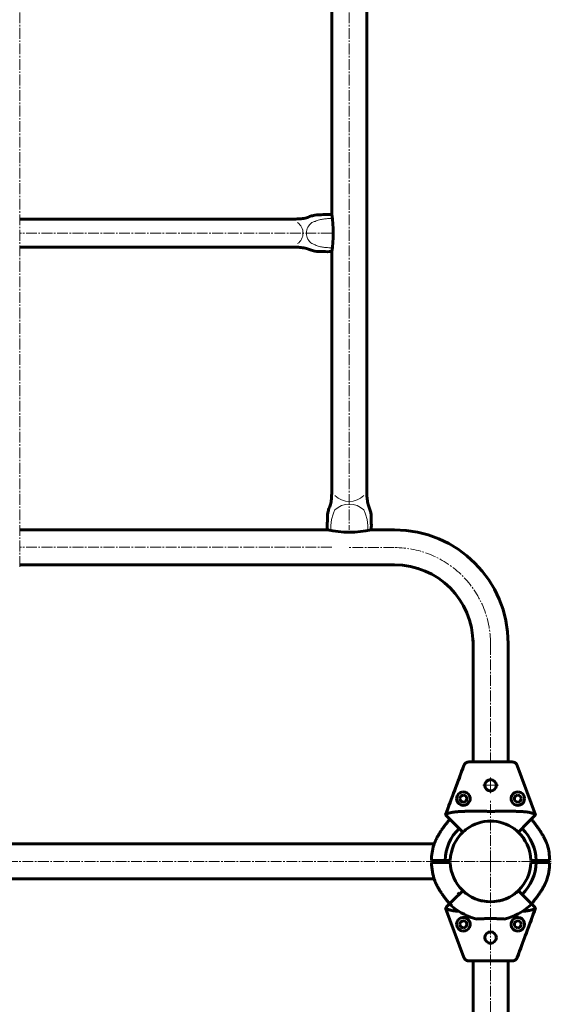
# Model space of a CAD drawing. Units: millimetres. Extents: x -4217 to 4164, y -4085 to 3962.
# Drawn here: x 900 to 1409, y -2386 to -1446 of the extents above; entities that cross this region are included whole.
import ezdxf

# ---------------------------------------------------------------- set-up
doc = ezdxf.new("R2010")
doc.units = ezdxf.units.MM
for name, pattern in [('K5LT32768', [0]), ('K5LT_AXLED', [14.833333, 10.333333, -1.5, 1.5, -1.5]), ('K5LT_BASIC', [0]), ('K5LT_THIN_INCLUDED_TO_HATCHING', [0])]:
    doc.linetypes.add(name, pattern=pattern)

# ---------------------------------------------------------------- blocks, each defined once
blk = doc.blocks.new('U7')
at = {"color": 30, "linetype": 'K5LT_AXLED', "lineweight": 18}
for q in [(1350, -2209.5), (1309.5, -2250), (1350, -2290.5), (1390.5, -2250)]:
    blk.add_line((1350, -2250), q, dxfattribs=at)
blk = doc.blocks.new('U6')
at = {"color": 150, "linetype": 'K5LT_BASIC', "lineweight": 60}
for p, q in [((1306.96, -2205.54), (1324.54, -2158.26)), ((1329.23, -2155), (1370.77, -2155)), ((1370.77, -2155), (1369.14, -2155)), ((1393.04, -2205.54), (1375.46, -2158.26)), ((1307.98, -2206.56), (1306.96, -2205.54)), ((1314.94, -2213.52), (1307.98, -2206.56)), ((1392.02, -2206.57), (1385.06, -2213.52)), ((1393.04, -2205.54), (1392.02, -2206.57)), ((1314.94, -2213.52), (1322.81, -2221.4)), ((1377.19, -2221.4), (1385.06, -2213.52)), ((1296.67, -2231.38), (1296.67, -2231.38)), ((1393.49, -2249), (1388.49, -2249)), ((1388.49, -2251), (1393.49, -2251)), ((1392.71, -2251), (1392.67, -2249)), ((1394.01, -2249), (1393.49, -2249)), ((1393.49, -2251), (1394.01, -2251)), ((1396.48, -2249), (1394.01, -2249)), ((1394.01, -2251), (1396.48, -2251)), ((1398.1, -2249), (1396.48, -2249)), ((1396.48, -2251), (1398.1, -2251)), ((1406.49, -2249), (1398.1, -2249)), ((1398.1, -2251), (1406.49, -2251)), ((1399.29, -2251), (1399.33, -2249)), ((1403.33, -2268.62), (1403.4, -2268.46)), ((1363.09, -2304.96), (1362.81, -2304.94))]:
    blk.add_line(p, q, dxfattribs=at)
for centre, radius, start, end in [((1324, -2190), 6.5, 180, 93.53092), ((1324, -2190), 6.5, 93.53092, 180), ((1324, -2190), 3.25, 180, 90), ((1324, -2190), 3.25, 90, 180), ((1376, -2190), 6.5, 86.46908, 0), ((1376, -2190), 3.25, 90, 0), ((1376, -2190), 3.25, 0, 90), ((1376, -2190), 6.5, 0, 86.46908), ((1350, -2250), 43.5, 133.68274, 136.31726), ((1350, -2250), 38.5, 126.26302, 132.09771), ((1350, -2250), 38.5, 53.73698, 126.26302), ((1350, -2250), 38.5, 47.90229, 53.73698), ((1350, -2250), 43.5, 1.31726, 46.31726), ((1350, -2250), 38.5, 132.09771, 178.51163), ((1323.52, -2220.69), 1, 225, 312.09771), ((1323.52, -2220.69), 1, 225, 312.09771), ((1376.48, -2220.69), 1, 227.90229, 315), ((1350, -2250), 38.5, 1.48837, 47.90229), ((1350, -2250), 56.5, 1.01414, 16.0969), ((1350, -2250), 38.5, 181.48837, 358.51163), ((1350, -2250), 43.5, 313.68274, 358.68274), ((1350, -2250), 56.5, 340.93254, 358.98586), ((1350, -2250), 43.5, 223.68274, 226.31726), ((1350, -2250), 56.5, 230.06875, 256.60216), ((1350, -2250), 56.5, 283.39863, 311.96092)]:
    blk.add_arc(centre, radius, start, end, dxfattribs=at)
for points in [[(1324.54, -2158.26), (1318.69, -2174.02), (1312.83, -2189.78), (1306.96, -2205.54)], [(1351.84, -2202.15), (1351.44, -2202.15), (1350.62, -2202.15), (1349.39, -2202.15), (1348.58, -2202.15), (1348.17, -2202.15)], [(1296.67, -2231.38), (1296.67, -2231.38), (1296.67, -2231.38), (1296.67, -2231.38)]]:
    blk.add_open_spline(points, degree=3, dxfattribs=at)
for points, degree, knots in [([(1324.54, -2158.26), (1324.62, -2158.07), (1324.7, -2157.87), (1324.89, -2157.51), (1325, -2157.33), (1325.24, -2156.99), (1325.37, -2156.82), (1325.65, -2156.51), (1325.79, -2156.36), (1326.11, -2156.09), (1326.28, -2155.96), (1326.62, -2155.73), (1326.81, -2155.63), (1327.18, -2155.44), (1327.37, -2155.36), (1327.76, -2155.22), (1327.97, -2155.16), (1328.38, -2155.07), (1328.59, -2155.04), (1328.94, -2155.01), (1329.09, -2155), (1329.23, -2155)], 3, [0, 0, 0, 0, 0.142725, 0.142725, 0.287329, 0.287329, 0.431707, 0.431707, 0.575355, 0.575355, 0.72043, 0.72043, 0.864582, 0.864582, 1.0093, 1.0093, 1.154783, 1.154783, 1.298655, 1.298655, 1.4, 1.4, 1.4, 1.4]), ([(1329.23, -2155), (1329.03, -2155), (1328.83, -2155.01), (1328.43, -2155.06), (1328.23, -2155.09), (1327.84, -2155.19), (1327.64, -2155.25), (1327.26, -2155.4), (1327.07, -2155.48), (1326.71, -2155.67), (1326.53, -2155.78), (1326.19, -2156.02), (1326.03, -2156.15), (1325.73, -2156.42), (1325.58, -2156.57), (1325.31, -2156.88), (1325.19, -2157.05), (1324.99, -2157.35), (1324.91, -2157.48), (1324.84, -2157.62)], 3, [0, 0, 0, 0, 0.0970507, 0.0970507, 0.1965829, 0.1965829, 0.297634, 0.297634, 0.3993817, 0.3993817, 0.5009782, 0.5009782, 0.6016394, 0.6016394, 0.7041646, 0.7041646, 0.8080617, 0.8080617, 0.884691, 0.884691, 0.884691, 0.884691]), ([(1370.77, -2155), (1370.97, -2155), (1371.17, -2155.01), (1371.57, -2155.06), (1371.77, -2155.09), (1372.16, -2155.19), (1372.36, -2155.25), (1372.74, -2155.4), (1372.93, -2155.48), (1373.29, -2155.67), (1373.47, -2155.78), (1373.81, -2156.02), (1373.97, -2156.15), (1374.27, -2156.42), (1374.42, -2156.57), (1374.69, -2156.88), (1374.81, -2157.05), (1375.04, -2157.4), (1375.15, -2157.58), (1375.32, -2157.92), (1375.39, -2158.09), (1375.45, -2158.26)], 3, [0, 0, 0, 0, 0.097051, 0.097051, 0.196583, 0.196583, 0.297634, 0.297634, 0.399382, 0.399382, 0.500978, 0.500978, 0.601639, 0.601639, 0.704165, 0.704165, 0.808062, 0.808062, 0.912475, 0.912475, 1.001567, 1.001567, 1.001567, 1.001567]), ([(1307.98, -2206.56), (1307.94, -2206.53), (1307.87, -2206.45), (1307.78, -2206.34), (1307.7, -2206.23), (1307.64, -2206.14), (1307.6, -2206.07), (1307.58, -2206.02), (1307.56, -2205.97), (1307.54, -2205.92), (1307.52, -2205.88), (1307.51, -2205.84), (1307.49, -2205.79), (1307.48, -2205.74), (1307.47, -2205.69), (1307.47, -2205.65), (1307.46, -2205.6), (1307.46, -2205.54), (1307.46, -2205.49), (1307.47, -2205.45), (1307.47, -2205.41), (1307.48, -2205.36), (1307.49, -2205.32), (1307.51, -2205.27), (1307.52, -2205.23), (1307.54, -2205.19), (1307.56, -2205.16), (1307.59, -2205.12), (1307.62, -2205.08), (1307.64, -2205.05), (1307.66, -2205.03), (1307.69, -2205), (1307.74, -2204.96), (1307.77, -2204.93), (1307.79, -2204.92)], 3, [0, 0, 0, 0, 3.743041, 7.234025, 10.469257, 13.428556, 14.850981, 16.175153, 17.422532, 18.537761, 19.599735, 20.521581, 21.357593, 22.769794, 23.363891, 24.318327, 25.032149, 25.945981, 26.558269, 27.092066, 27.54477, 27.911093, 28.291437, 28.621345, 29.038498, 29.217621, 29.669855, 30.072852, 30.835566, 31.371946, 31.709139, 32.39102, 33.450715, 35, 35, 35, 35]), ([(1348.17, -2202.15), (1344.89, -2202.14), (1341.66, -2202.12), (1338.48, -2202.1), (1331.83, -2202.07), (1328.48, -2202.07), (1325.33, -2202.12), (1319.48, -2202.37), (1316.86, -2202.57), (1314.55, -2202.86), (1311.02, -2203.58), (1309.71, -2203.95), (1308.64, -2204.4), (1307.79, -2204.92)], 4, [0.5152171, 0.5152171, 0.5152171, 0.5152171, 0.5152171, 0.625808, 0.625808, 0.625808, 0.7516471, 0.7516471, 0.7516471, 0.8774861, 0.8774861, 0.8774861, 0.9761229, 0.9761229, 0.9761229, 0.9761229, 0.9761229]), ([(1309.62, -2211.03), (1309.65, -2211), (1309.8, -2210.82), (1310.04, -2210.52), (1310.37, -2210.13), (1310.65, -2209.8), (1310.84, -2209.58), (1310.91, -2209.5)], 3, [12.130208, 12.130208, 12.130208, 12.130208, 12.303677, 13.062442, 13.687502, 14.429018, 15, 15, 15, 15]), ([(1392.2, -2204.92), (1391.94, -2204.75), (1391.41, -2204.47), (1390.54, -2204.12), (1389.66, -2203.82), (1388.74, -2203.56), (1387.79, -2203.33), (1386.79, -2203.14), (1385.81, -2202.97), (1384.86, -2202.83), (1383.93, -2202.72), (1383.03, -2202.62), (1382.24, -2202.55), (1381.6, -2202.49), (1381.08, -2202.45), (1380.57, -2202.41), (1379.95, -2202.37), (1379.2, -2202.33), (1378.43, -2202.29), (1377.75, -2202.26), (1377.24, -2202.23), (1376.81, -2202.22), (1376.37, -2202.2), (1375.78, -2202.18), (1375.01, -2202.16), (1373.99, -2202.14), (1372.81, -2202.11), (1371.56, -2202.1), (1370.38, -2202.09), (1369.25, -2202.08), (1368.09, -2202.08), (1366.86, -2202.08), (1365.67, -2202.08), (1364.61, -2202.08), (1363.66, -2202.09), (1362.74, -2202.09), (1361.88, -2202.1), (1361.01, -2202.11), (1360.05, -2202.11), (1358.87, -2202.12), (1357.57, -2202.13), (1356.12, -2202.13), (1354.67, -2202.14), (1353.22, -2202.15), (1352.29, -2202.15), (1351.84, -2202.15)], 3, [0, 0, 0, 0, 2.121119, 3.992982, 5.726683, 7.305622, 8.949238, 10.546438, 12.01107, 13.349878, 14.626151, 15.853538, 16.940062, 17.725589, 18.299222, 18.872852, 19.657505, 20.644021, 21.635679, 22.380689, 22.887984, 23.257445, 23.701468, 24.257208, 25.042325, 26.046275, 27.30207, 28.547338, 29.702369, 30.697222, 31.765471, 32.996737, 34.122648, 35.054344, 35.864215, 36.663313, 37.45164, 38.107821, 38.956565, 39.946166, 41.164781, 42.317379, 43.669746, 44.854738, 46, 46, 46, 46]), ([(1392.2, -2204.92), (1392.22, -2204.93), (1392.25, -2204.95), (1392.29, -2204.99), (1392.32, -2205.01), (1392.35, -2205.04), (1392.37, -2205.07), (1392.4, -2205.1), (1392.43, -2205.14), (1392.45, -2205.18), (1392.47, -2205.22), (1392.48, -2205.25), (1392.49, -2205.29), (1392.5, -2205.32), (1392.52, -2205.37), (1392.53, -2205.42), (1392.53, -2205.48), (1392.54, -2205.53), (1392.54, -2205.58), (1392.53, -2205.64), (1392.52, -2205.71), (1392.51, -2205.78), (1392.49, -2205.85), (1392.47, -2205.91), (1392.44, -2205.99), (1392.4, -2206.07), (1392.34, -2206.17), (1392.27, -2206.27), (1392.16, -2206.41), (1392.08, -2206.51), (1392.02, -2206.57)], 3, [0, 0, 0, 0, 1.190622, 1.974226, 2.453564, 3.078732, 3.60555, 3.994839, 4.575432, 5.02804, 5.143155, 5.51005, 5.662927, 5.887798, 6.050998, 6.811035, 7.160708, 7.855842, 8.360314, 9.194412, 10.460599, 11.782574, 12.876929, 14.339572, 15.540545, 17.75316, 19.863591, 22.593548, 26.01949, 31, 31, 31, 31]), ([(1396.75, -2219.92), (1396.35, -2219.32), (1395.63, -2218.27), (1394.78, -2217.1), (1393.97, -2215.98), (1393.09, -2214.81), (1392.05, -2213.48), (1391.11, -2212.31), (1390.33, -2211.35), (1389.7, -2210.61), (1389.26, -2210.09), (1389.04, -2209.82), (1388.91, -2209.67)], 3, [0, 0, 0, 0, 2.158191, 3.716945, 4.225923, 6.202578, 8.007283, 9.219392, 10.757439, 11.813997, 12.33706, 13, 13, 13, 13]), ([(1404.29, -2234.33), (1404.29, -2234.33), (1404.28, -2234.32), (1404.25, -2234.24), (1404.2, -2234.1), (1404.16, -2233.99), (1404.1, -2233.84), (1404.04, -2233.69), (1403.96, -2233.47), (1403.86, -2233.22), (1403.74, -2232.92), (1403.6, -2232.56), (1403.4, -2232.1), (1403.16, -2231.51), (1402.86, -2230.83), (1402.55, -2230.15), (1402.29, -2229.6), (1402.02, -2229.03), (1401.71, -2228.4), (1401.22, -2227.43), (1400.71, -2226.46), (1400.09, -2225.33), (1399.42, -2224.17), (1398.61, -2222.8), (1397.71, -2221.38), (1397.08, -2220.41), (1396.75, -2219.92)], 3, [0, 0, 0, 0, 0.344334, 1.381144, 1.716468, 2.293601, 2.531284, 3.157065, 3.572521, 4.185031, 4.907534, 5.510392, 6.406603, 7.649717, 8.794377, 10.104817, 11.218933, 11.61833, 13.059671, 14.381222, 16.537939, 17.872532, 19.974412, 22.241443, 24.592834, 27, 27, 27, 27]), ([(1403.4, -2268.46), (1403.4, -2268.46), (1403.39, -2268.48), (1403.34, -2268.59), (1403.29, -2268.71), (1403.24, -2268.82), (1403.2, -2268.93), (1403.13, -2269.09), (1403.06, -2269.24), (1402.95, -2269.49), (1402.83, -2269.76), (1402.67, -2270.1), (1402.5, -2270.47), (1402.28, -2270.93), (1402.02, -2271.46), (1401.72, -2272.07), (1401.33, -2272.83), (1400.87, -2273.72), (1400.35, -2274.65), (1399.79, -2275.65), (1399.14, -2276.75), (1398.36, -2278.04), (1397.49, -2279.4), (1396.87, -2280.32), (1396.55, -2280.8)], 3, [0, 0, 0, 0, 0.715442, 1.551056, 1.997316, 2.261518, 2.825181, 3.075187, 3.651586, 4.105018, 4.96689, 5.545762, 6.366731, 7.285051, 8.314896, 9.464568, 10.730578, 12.56394, 14.272264, 15.731261, 17.827463, 20.09816, 22.494371, 25, 25, 25, 25]), ([(1402.27, -2270.95), (1402.35, -2270.78), (1402.46, -2270.56), (1402.61, -2270.23), (1402.75, -2269.92), (1402.91, -2269.58), (1403.03, -2269.31), (1403.12, -2269.11), (1403.2, -2268.93), (1403.27, -2268.76), (1403.31, -2268.66), (1403.33, -2268.62)], 3, [0, 0, 0, 0, 2.137089, 2.708245, 4.27719, 6.194124, 7.540068, 8.386105, 9.489369, 10.722053, 12, 12, 12, 12]), ([(1396.55, -2280.8), (1396.21, -2281.3), (1395.52, -2282.3), (1394.46, -2283.76), (1393.44, -2285.13), (1392.54, -2286.29), (1391.73, -2287.31), (1391.2, -2287.97), (1390.71, -2288.57), (1390.35, -2289.01), (1389.96, -2289.48), (1389.63, -2289.86), (1389.23, -2290.33), (1388.89, -2290.73), (1388.57, -2291.11), (1388.33, -2291.38), (1388.15, -2291.59), (1388.01, -2291.74), (1387.94, -2291.83), (1387.85, -2291.93), (1387.79, -2292), (1387.78, -2292.01), (1387.78, -2292.01)], 3, [0, 0, 0, 0, 2.359955, 4.676405, 6.905474, 8.981383, 10.43072, 12.135586, 12.501509, 13.723518, 14.569844, 15.267036, 16.094122, 17.594638, 18.10266, 19.084211, 19.995563, 20.428021, 21.020618, 21.363175, 22.326909, 23, 23, 23, 23]), ([(1309.8, -2288.79), (1310, -2289.04), (1310.31, -2289.4), (1310.73, -2289.9), (1311.12, -2290.36), (1311.55, -2290.86), (1311.99, -2291.36), (1312.36, -2291.79), (1312.69, -2292.16), (1312.98, -2292.48), (1313.18, -2292.71), (1313.32, -2292.87), (1313.43, -2292.99), (1313.58, -2293.15), (1313.69, -2293.28), (1313.73, -2293.32), (1313.73, -2293.32), (1313.73, -2293.32)], 3, [13.104437, 13.104437, 13.104437, 13.104437, 14.328012, 14.962382, 15.713654, 16.801836, 17.825953, 18.731523, 19.574967, 20.506128, 21.289191, 21.644037, 22.191717, 22.739218, 23.916486, 24.757414, 25, 25, 25, 25]), ([(1336.91, -2304.96), (1336.91, -2304.96), (1337.03, -2304.95), (1337.4, -2304.93), (1337.85, -2304.91), (1338.41, -2304.87), (1339.13, -2304.84), (1339.65, -2304.81), (1340.07, -2304.79), (1340.42, -2304.77), (1340.9, -2304.75), (1341.41, -2304.73), (1342.05, -2304.71), (1342.82, -2304.68), (1343.55, -2304.65), (1344.35, -2304.63), (1344.95, -2304.62), (1345.92, -2304.59), (1347.02, -2304.57), (1348.39, -2304.56), (1349.46, -2304.55), (1350.53, -2304.55), (1351.56, -2304.56), (1352.59, -2304.57), (1353.65, -2304.59), (1354.66, -2304.61), (1355.72, -2304.63), (1356.45, -2304.65), (1357.23, -2304.68), (1358.16, -2304.71), (1358.85, -2304.74), (1359.23, -2304.76)], 3, [0, 0, 0, 0, 2.519081, 3.998524, 4.9243, 6.813371, 8.168398, 9.224034, 9.544103, 10.234719, 10.863517, 11.659727, 12.381679, 13.457235, 14.619584, 15.025759, 16.270044, 16.676015, 18.246398, 19.877824, 20.965873, 21.600168, 23.197766, 24.204888, 24.841071, 26.597334, 27.514926, 28.463217, 29.184662, 30.337052, 32, 32, 32, 32]), ([(1359.23, -2304.76), (1359.45, -2304.77), (1359.87, -2304.79), (1360.46, -2304.82), (1360.99, -2304.84), (1361.49, -2304.87), (1361.91, -2304.89), (1362.35, -2304.92), (1362.68, -2304.94), (1362.9, -2304.95), (1363.05, -2304.96), (1363.09, -2304.96), (1363.09, -2304.96)], 3, [0, 0, 0, 0, 1.222295, 2.321858, 3.566723, 4.705332, 5.954709, 7.070428, 9.07389, 10.169911, 11.063866, 13, 13, 13, 13])]:
    blk.add_open_spline(points, degree=degree, knots=knots, dxfattribs=at)
blk.add_blockref('U7', (0, 0))
blk = doc.blocks.new('U20')
at = {"color": 30, "linetype": 'K5LT_AXLED', "lineweight": 18}
for q in [(1350, -2169.8), (1342.5, -2177.3), (1350, -2184.8), (1357.5, -2177.3)]:
    blk.add_line((1350, -2177.3), q, dxfattribs=at)
blk = doc.blocks.new('U29')
at = {"color": 30, "linetype": 'K5LT_AXLED', "lineweight": 18}
for q in [(1350, -2191), (1291, -2250), (1350, -2568.75), (1409, -2250)]:
    blk.add_line((1350, -2250), q, dxfattribs=at)
blk = doc.blocks.new('U26')
at = {"color": 150, "linetype": 'K5LT_BASIC', "lineweight": 60}
for p, q in [((1333.25, -2345), (1333.25, -2602.75)), ((1366.75, -2345), (1366.75, -2602.75))]:
    blk.add_line(p, q, dxfattribs=at)
blk.add_blockref('U29', (0, 0))
blk = doc.blocks.new('U82')
at = {"color": 150, "linetype": 'K5LT_BASIC', "lineweight": 60}
for p, q in [((1322.81, -2278.6), (1314.94, -2286.47)), ((1385.06, -2286.47), (1377.19, -2278.6)), ((1377.19, -2278.6), (1385.06, -2286.47)), ((1306.96, -2294.46), (1307.98, -2293.43)), ((1307.98, -2293.43), (1314.94, -2286.47)), ((1385.06, -2286.47), (1392.02, -2293.44)), ((1392.02, -2293.43), (1385.06, -2286.47)), ((1392.02, -2293.44), (1393.04, -2294.46)), ((1306.96, -2294.46), (1324.54, -2341.74)), ((1393.04, -2294.46), (1375.46, -2341.74)), ((1329.23, -2345), (1330.86, -2345)), ((1370.77, -2345), (1329.23, -2345))]:
    blk.add_line(p, q, dxfattribs=at)
blk.add_circle((1350, -2322.7), 5.5, dxfattribs=at)
for centre, radius, start, end in [((1323.52, -2279.31), 1, 47.90229, 135), ((1350, -2250), 38.5, 227.90229, 233.73698), ((1350, -2250), 38.5, 233.73698, 306.26302), ((1350, -2250), 38.5, 306.26302, 312.09771), ((1350, -2250), 38.5, 306.26302, 312.09771), ((1376.48, -2279.31), 1, 45, 132.09771), ((1376.48, -2279.31), 1, 45, 132.09771), ((1376.48, -2279.31), 1, 45, 132.09771), ((1324, -2310), 6.5, 266.46908, 180), ((1376, -2310), 6.5, 0, 273.53092), ((1324, -2310), 6.5, 180, 266.46908), ((1324, -2310), 3.25, 270, 180), ((1324, -2310), 3.25, 180, 270), ((1376, -2310), 3.25, 0, 270), ((1376, -2310), 3.25, 270, 0), ((1376, -2310), 6.5, 273.53092, 0)]:
    blk.add_arc(centre, radius, start, end, dxfattribs=at)
for points, degree, knots in [([(1307.8, -2295.08), (1307.78, -2295.06), (1307.75, -2295.04), (1307.71, -2295.01), (1307.68, -2294.98), (1307.65, -2294.96), (1307.63, -2294.93), (1307.6, -2294.89), (1307.57, -2294.85), (1307.55, -2294.81), (1307.53, -2294.77), (1307.52, -2294.74), (1307.51, -2294.71), (1307.5, -2294.68), (1307.48, -2294.63), (1307.47, -2294.58), (1307.47, -2294.52), (1307.46, -2294.47), (1307.46, -2294.42), (1307.47, -2294.36), (1307.48, -2294.28), (1307.49, -2294.21), (1307.51, -2294.15), (1307.53, -2294.08), (1307.56, -2294.01), (1307.6, -2293.93), (1307.66, -2293.83), (1307.73, -2293.72), (1307.84, -2293.59), (1307.93, -2293.49), (1307.98, -2293.43)], 3, [0, 0, 0, 0, 1.190622, 1.974226, 2.453564, 3.078732, 3.60555, 3.994839, 4.575432, 5.02804, 5.143155, 5.51005, 5.662927, 5.887798, 6.050998, 6.811035, 7.160708, 7.855842, 8.360314, 9.194412, 10.460599, 11.782574, 12.876929, 14.339572, 15.540545, 17.75316, 19.863591, 22.593548, 26.01949, 31, 31, 31, 31]), ([(1392.02, -2293.44), (1392.06, -2293.47), (1392.13, -2293.55), (1392.22, -2293.66), (1392.3, -2293.77), (1392.36, -2293.86), (1392.4, -2293.93), (1392.42, -2293.98), (1392.45, -2294.03), (1392.46, -2294.07), (1392.48, -2294.12), (1392.49, -2294.16), (1392.51, -2294.21), (1392.52, -2294.26), (1392.53, -2294.31), (1392.53, -2294.35), (1392.54, -2294.4), (1392.54, -2294.45), (1392.54, -2294.51), (1392.53, -2294.55), (1392.53, -2294.59), (1392.52, -2294.64), (1392.51, -2294.68), (1392.49, -2294.73), (1392.48, -2294.76), (1392.46, -2294.8), (1392.44, -2294.84), (1392.41, -2294.88), (1392.38, -2294.92), (1392.36, -2294.95), (1392.34, -2294.97), (1392.31, -2295), (1392.26, -2295.04), (1392.23, -2295.06), (1392.21, -2295.08)], 3, [0, 0, 0, 0, 3.743041, 7.234025, 10.469257, 13.428556, 14.850981, 16.175153, 17.422532, 18.537761, 19.599735, 20.521581, 21.357593, 22.769794, 23.363891, 24.318327, 25.032149, 25.945981, 26.558269, 27.092066, 27.54477, 27.911093, 28.291437, 28.621345, 29.038498, 29.217621, 29.669855, 30.072852, 30.835566, 31.371946, 31.709139, 32.39102, 33.450715, 35, 35, 35, 35]), ([(1307.8, -2295.08), (1308.06, -2295.24), (1308.59, -2295.53), (1309.46, -2295.88), (1310.34, -2296.18), (1311.26, -2296.44), (1312.21, -2296.66), (1313.21, -2296.86), (1314.19, -2297.03), (1315.15, -2297.16), (1316.07, -2297.28), (1316.97, -2297.38), (1317.76, -2297.45), (1318.4, -2297.51), (1318.92, -2297.55), (1319.28, -2297.57), (1319.49, -2297.59), (1319.55, -2297.59)], 3, [0, 0, 0, 0, 2.121119, 3.992982, 5.726683, 7.305622, 8.949238, 10.546438, 12.01107, 13.349878, 14.626151, 15.853538, 16.940062, 17.725589, 18.299222, 18.872852, 19.090735, 19.090735, 19.090735, 19.090735]), ([(1380.44, -2297.6), (1382.45, -2297.46), (1384.29, -2297.28), (1385.95, -2297.04), (1388.98, -2296.42), (1390.29, -2296.05), (1391.37, -2295.6), (1392.21, -2295.08)], 4, [0.7834844, 0.7834844, 0.7834844, 0.7834844, 0.7834844, 0.8774861, 0.8774861, 0.8774861, 0.9761229, 0.9761229, 0.9761229, 0.9761229, 0.9761229]), ([(1329.23, -2345), (1329.03, -2344.99), (1328.83, -2344.99), (1328.43, -2344.94), (1328.23, -2344.91), (1327.84, -2344.81), (1327.64, -2344.75), (1327.26, -2344.6), (1327.07, -2344.52), (1326.71, -2344.32), (1326.53, -2344.21), (1326.19, -2343.98), (1326.03, -2343.85), (1325.73, -2343.57), (1325.58, -2343.43), (1325.31, -2343.11), (1325.19, -2342.95), (1324.96, -2342.6), (1324.85, -2342.42), (1324.68, -2342.07), (1324.61, -2341.91), (1324.55, -2341.74)], 3, [0, 0, 0, 0, 0.097051, 0.097051, 0.196583, 0.196583, 0.297634, 0.297634, 0.399382, 0.399382, 0.500978, 0.500978, 0.601639, 0.601639, 0.704165, 0.704165, 0.808062, 0.808062, 0.912475, 0.912475, 1.001567, 1.001567, 1.001567, 1.001567]), ([(1375.46, -2341.74), (1375.38, -2341.93), (1375.3, -2342.12), (1375.11, -2342.49), (1375, -2342.67), (1374.76, -2343.01), (1374.63, -2343.18), (1374.35, -2343.49), (1374.21, -2343.63), (1373.89, -2343.91), (1373.73, -2344.03), (1373.38, -2344.27), (1373.19, -2344.37), (1372.82, -2344.56), (1372.63, -2344.64), (1372.24, -2344.78), (1372.03, -2344.84), (1371.62, -2344.93), (1371.42, -2344.96), (1371.06, -2344.99), (1370.91, -2345), (1370.77, -2345)], 3, [0, 0, 0, 0, 0.142725, 0.142725, 0.287329, 0.287329, 0.431707, 0.431707, 0.575355, 0.575355, 0.72043, 0.72043, 0.864582, 0.864582, 1.0093, 1.0093, 1.154783, 1.154783, 1.298655, 1.298655, 1.4, 1.4, 1.4, 1.4]), ([(1370.77, -2345), (1370.97, -2344.99), (1371.17, -2344.99), (1371.57, -2344.94), (1371.77, -2344.91), (1372.16, -2344.81), (1372.36, -2344.75), (1372.74, -2344.6), (1372.93, -2344.52), (1373.29, -2344.32), (1373.47, -2344.21), (1373.81, -2343.98), (1373.97, -2343.85), (1374.27, -2343.57), (1374.42, -2343.43), (1374.69, -2343.11), (1374.81, -2342.95), (1375.01, -2342.65), (1375.09, -2342.52), (1375.16, -2342.38)], 3, [0, 0, 0, 0, 0.0970507, 0.0970507, 0.1965829, 0.1965829, 0.297634, 0.297634, 0.3993817, 0.3993817, 0.5009782, 0.5009782, 0.6016394, 0.6016394, 0.7041646, 0.7041646, 0.8080617, 0.8080617, 0.884691, 0.884691, 0.884691, 0.884691])]:
    blk.add_open_spline(points, degree=degree, knots=knots, dxfattribs=at)
blk.add_open_spline([(1375.46, -2341.74), (1381.31, -2325.98), (1387.17, -2310.22), (1393.04, -2294.46)], degree=3, dxfattribs=at)
at = {"color": 7, "linetype": 'K5LT32768', "lineweight": 15}
for points, knots in [([(1324.93, -2303.94), (1324.99, -2304.04), (1325.11, -2304.23), (1325.71, -2304.62), (1326.3, -2304.93), (1326.69, -2305.11), (1326.75, -2305.14)], [0, 0, 0, 0, 0.297072, 0.592579, 0.931968, 1, 1, 1, 1]), ([(1326.75, -2305.14), (1327, -2305.28), (1327.5, -2305.56), (1328.12, -2306.28), (1328.49, -2307.09), (1328.54, -2307.66), (1328.56, -2307.92)], [0, 0, 0, 0, 0.256444, 0.511997, 0.783746, 1, 1, 1, 1]), ([(1350, -2318.2), (1350.5, -2318.25), (1351.5, -2318.34), (1352.83, -2319.1), (1353.86, -2320.22), (1354.46, -2321.64), (1354.56, -2323.17), (1354.15, -2324.64), (1353.29, -2325.89), (1352.06, -2326.8), (1350.59, -2327.25), (1349.06, -2327.18), (1347.65, -2326.63), (1346.49, -2325.65), (1345.71, -2324.33), (1345.42, -2322.82), (1345.63, -2321.31), (1346.32, -2319.96), (1347.42, -2318.91), (1348.72, -2318.3), (1349.61, -2318.23), (1350, -2318.2)], [0, 0, 0, 0, 0.052898, 0.105769, 0.159339, 0.213437, 0.266754, 0.319195, 0.372029, 0.425904, 0.479866, 0.532842, 0.5853, 0.638459, 0.692504, 0.74624, 0.798908, 0.851434, 0.90494, 0.959043, 1, 1, 1, 1]), ([(1330.06, -2344.7), (1330, -2344.69), (1329.89, -2344.68), (1329.74, -2344.6), (1329.62, -2344.47), (1329.56, -2344.33), (1329.56, -2344.23), (1329.55, -2344.2)], [0, 0, 0, 0, 0.215439, 0.430891, 0.646051, 0.860647, 1, 1, 1, 1])]:
    blk.add_open_spline(points, degree=3, knots=knots, dxfattribs=at)

msp = doc.modelspace()

# ---------------------------------------------------------------- linework, layer by layer
at = {"color": 30, "linetype": 'K5LT_AXLED', "lineweight": 18}
for p, q in [((900, -1968.75), (900, -701.8)), ((1215, -1350.3), (1215, -1933.25)), ((1198.25, -1650), (900, -1650)), ((1198.25, -1950), (900, -1950)), ((1258.02, -1950.3), (1215, -1950.3)), ((1350, -2042.27), (1350, -2155.3)), ((1313.5, -2250), (486.5, -2250))]:
    msp.add_line(p, q, dxfattribs=at)
at = {"color": 150, "linetype": 'K5LT_BASIC', "lineweight": 60}
for p, q in [((1231.75, -1350.3), (1231.75, -1895.73)), ((1198.25, -1632.36), (1198.25, -1367.94)), ((1160.73, -1636.6), (900, -1636.6)), ((1160.73, -1663.4), (900, -1663.4)), ((1198.25, -1895.73), (1198.25, -1667.64)), ((1194.01, -1933.25), (900, -1933.25)), ((1258.25, -1933.25), (1235.99, -1933.25)), ((1258.25, -1966.75), (900, -1966.75)), ((1333.25, -2155), (1333.25, -2038.7)), ((1366.75, -2041.75), (1366.75, -2155)), ((1296.13, -2233.25), (503.4, -2233.25)), ((1296.6, -2231.54), (1296.6, -2231.54)), ((1296.67, -2231.38), (1296.67, -2231.38)), ((1293.51, -2249), (1301.9, -2249)), ((1301.9, -2251), (1293.51, -2251)), ((1300.71, -2251), (1300.67, -2249)), ((1301.9, -2249), (1303.52, -2249)), ((1303.52, -2251), (1301.9, -2251)), ((1303.52, -2249), (1305.99, -2249)), ((1305.99, -2251), (1303.52, -2251)), ((1305.99, -2249), (1306.51, -2249)), ((1306.51, -2251), (1305.99, -2251)), ((1306.51, -2249), (1311.51, -2249)), ((1311.51, -2251), (1306.51, -2251)), ((1307.29, -2251), (1307.33, -2249)), ((1296.04, -2266.75), (503.96, -2266.75)), ((1296.67, -2268.62), (1296.6, -2268.46))]:
    msp.add_line(p, q, dxfattribs=at)
msp.add_circle((1350, -2177.3), 5.5, dxfattribs=at)
for centre, radius, start, end in [((1089.19, -1650), 110.48, 350.81211, 9.18789), ((1215, -1840.43), 95.16, 257.25757, 282.74243), ((1258.25, -2041.75), 108.5, 0, 90), ((1258.25, -2041.75), 75, 0, 90), ((1350, -2250), 43.5, 133.68274, 178.68274), ((1350, -2250), 43.5, 133.68274, 136.31726), ((1350, -2250), 38.5, 132.09771, 178.51163), ((1350, -2250), 38.5, 132.09771, 178.51163), ((1350, -2250), 56.5, 163.9031, 178.98586), ((1350, -2250), 56.5, 181.01414, 199.06746)]:
    msp.add_arc(centre, radius, start, end, dxfattribs=at)
at = {"color": 7, "linetype": 'K5LT_THIN_INCLUDED_TO_HATCHING', "lineweight": 18}
for centre, radius, start, end in [((1158.53, -1650), 12.28, 305.05992, 54.94008), ((1186.32, -1650), 12.28, 125.05992, 234.94008), ((1215, -1886.49), 19.75, 225.5229, 314.4771), ((1215, -1928.43), 19.75, 45.5229, 134.4771)]:
    msp.add_arc(centre, radius, start, end, dxfattribs=at)
at = {"color": 30, "linetype": 'K5LT_AXLED', "lineweight": 18}
msp.add_arc((1258.02, -2042.27), 91.97, 0, 90, dxfattribs=at)
at = {"color": 150, "linetype": 'K5LT_BASIC', "lineweight": 60}
for points, knots in [([(1198.25, -1632.36), (1195.51, -1632.27), (1192.77, -1632.27), (1190.03, -1632.36), (1187.32, -1632.45), (1184.56, -1632.36), (1181.9, -1632.87), (1180.53, -1633.13), (1179.17, -1633.49), (1177.85, -1633.91), (1176.55, -1634.33), (1175.33, -1635.01), (1174.02, -1635.38), (1173.18, -1635.62), (1172.33, -1635.8), (1171.47, -1635.94), (1170.67, -1636.08), (1169.85, -1636.15), (1169.04, -1636.24), (1168.15, -1636.33), (1167.26, -1636.4), (1166.36, -1636.45), (1165.54, -1636.49), (1164.73, -1636.48), (1163.91, -1636.51), (1163.41, -1636.52), (1162.92, -1636.55), (1162.43, -1636.56), (1161.86, -1636.58), (1161.3, -1636.59), (1160.73, -1636.6)], [0, 0, 0, 0, 1, 1, 1, 2, 2, 2, 3, 3, 3, 4, 4, 4, 5, 5, 5, 6, 6, 6, 7, 7, 7, 8, 8, 8, 9, 9, 9, 10, 10, 10, 10]), ([(1198.25, -1667.64), (1195.51, -1667.73), (1192.77, -1667.73), (1190.03, -1667.64), (1187.32, -1667.55), (1184.56, -1667.64), (1181.9, -1667.13), (1180.53, -1666.87), (1179.17, -1666.51), (1177.85, -1666.09), (1176.55, -1665.67), (1175.33, -1664.99), (1174.02, -1664.62), (1173.18, -1664.38), (1172.33, -1664.2), (1171.47, -1664.06), (1170.67, -1663.92), (1169.85, -1663.85), (1169.04, -1663.76), (1168.15, -1663.67), (1167.26, -1663.6), (1166.36, -1663.55), (1165.54, -1663.51), (1164.73, -1663.52), (1163.91, -1663.49), (1163.41, -1663.48), (1162.92, -1663.45), (1162.43, -1663.44), (1161.86, -1663.42), (1161.3, -1663.41), (1160.73, -1663.4)], [0, 0, 0, 0, 1, 1, 1, 2, 2, 2, 3, 3, 3, 4, 4, 4, 5, 5, 5, 6, 6, 6, 7, 7, 7, 8, 8, 8, 9, 9, 9, 10, 10, 10, 10]), ([(1194.01, -1933.25), (1193.92, -1930.51), (1193.92, -1927.77), (1194.01, -1925.03), (1194.1, -1922.32), (1194.01, -1919.56), (1194.52, -1916.9), (1194.78, -1915.53), (1195.14, -1914.17), (1195.56, -1912.85), (1195.98, -1911.55), (1196.66, -1910.33), (1197.03, -1909.02), (1197.27, -1908.18), (1197.45, -1907.33), (1197.59, -1906.47), (1197.73, -1905.67), (1197.8, -1904.85), (1197.89, -1904.04), (1197.98, -1903.15), (1198.05, -1902.26), (1198.1, -1901.36), (1198.14, -1900.54), (1198.13, -1899.73), (1198.16, -1898.91), (1198.17, -1898.41), (1198.2, -1897.92), (1198.21, -1897.43), (1198.23, -1896.86), (1198.24, -1896.3), (1198.25, -1895.73)], [0, 0, 0, 0, 1, 1, 1, 2, 2, 2, 3, 3, 3, 4, 4, 4, 5, 5, 5, 6, 6, 6, 7, 7, 7, 8, 8, 8, 9, 9, 9, 10, 10, 10, 10]), ([(1235.99, -1933.25), (1236.08, -1930.51), (1236.08, -1927.77), (1235.99, -1925.03), (1235.9, -1922.32), (1235.99, -1919.56), (1235.48, -1916.9), (1235.22, -1915.53), (1234.86, -1914.17), (1234.44, -1912.85), (1234.02, -1911.55), (1233.34, -1910.33), (1232.97, -1909.02), (1232.73, -1908.18), (1232.55, -1907.33), (1232.41, -1906.47), (1232.27, -1905.67), (1232.2, -1904.85), (1232.11, -1904.04), (1232.02, -1903.15), (1231.95, -1902.26), (1231.9, -1901.36), (1231.86, -1900.54), (1231.87, -1899.73), (1231.84, -1898.91), (1231.83, -1898.41), (1231.8, -1897.92), (1231.79, -1897.43), (1231.77, -1896.86), (1231.76, -1896.3), (1231.75, -1895.73)], [0, 0, 0, 0, 1, 1, 1, 2, 2, 2, 3, 3, 3, 4, 4, 4, 5, 5, 5, 6, 6, 6, 7, 7, 7, 8, 8, 8, 9, 9, 9, 10, 10, 10, 10]), ([(1309.62, -2211.03), (1309.65, -2211), (1309.8, -2210.82), (1310.04, -2210.52), (1310.37, -2210.13), (1310.65, -2209.8), (1310.84, -2209.58), (1310.91, -2209.5)], [12.130208, 12.130208, 12.130208, 12.130208, 12.303677, 13.062442, 13.687502, 14.429018, 15, 15, 15, 15]), ([(1303.25, -2219.92), (1303.65, -2219.32), (1304.37, -2218.27), (1305.22, -2217.1), (1306.03, -2215.98), (1306.91, -2214.81), (1307.95, -2213.48), (1308.89, -2212.31), (1309.67, -2211.35), (1310.3, -2210.61), (1310.74, -2210.09), (1310.96, -2209.82), (1311.09, -2209.67)], [0, 0, 0, 0, 2.158191, 3.716945, 4.225923, 6.202578, 8.007283, 9.219392, 10.757439, 11.813997, 12.33706, 13, 13, 13, 13]), ([(1295.71, -2234.33), (1295.71, -2234.33), (1295.72, -2234.32), (1295.75, -2234.24), (1295.8, -2234.1), (1295.84, -2233.99), (1295.9, -2233.84), (1295.96, -2233.69), (1296.04, -2233.47), (1296.14, -2233.22), (1296.26, -2232.92), (1296.4, -2232.56), (1296.6, -2232.1), (1296.84, -2231.51), (1297.14, -2230.83), (1297.45, -2230.15), (1297.71, -2229.6), (1297.98, -2229.03), (1298.29, -2228.4), (1298.78, -2227.43), (1299.29, -2226.46), (1299.91, -2225.33), (1300.58, -2224.17), (1301.39, -2222.8), (1302.29, -2221.38), (1302.92, -2220.41), (1303.25, -2219.92)], [0, 0, 0, 0, 0.344334, 1.381144, 1.716468, 2.293601, 2.531284, 3.157065, 3.572521, 4.185031, 4.907534, 5.510392, 6.406603, 7.649717, 8.794377, 10.104817, 11.218933, 11.61833, 13.059671, 14.381222, 16.537939, 17.872532, 19.974412, 22.241443, 24.592834, 27, 27, 27, 27]), ([(1296.6, -2268.46), (1296.6, -2268.46), (1296.61, -2268.48), (1296.66, -2268.59), (1296.71, -2268.71), (1296.76, -2268.82), (1296.8, -2268.93), (1296.87, -2269.09), (1296.94, -2269.24), (1297.05, -2269.49), (1297.17, -2269.76), (1297.33, -2270.1), (1297.5, -2270.47), (1297.72, -2270.93), (1297.98, -2271.46), (1298.28, -2272.07), (1298.67, -2272.83), (1299.13, -2273.72), (1299.65, -2274.65), (1300.21, -2275.65), (1300.86, -2276.75), (1301.64, -2278.04), (1302.51, -2279.4), (1303.13, -2280.32), (1303.45, -2280.8)], [0, 0, 0, 0, 0.715442, 1.551056, 1.997316, 2.261518, 2.825181, 3.075187, 3.651586, 4.105018, 4.96689, 5.545762, 6.366731, 7.285051, 8.314896, 9.464568, 10.730578, 12.56394, 14.272264, 15.731261, 17.827463, 20.09816, 22.494371, 25, 25, 25, 25]), ([(1297.73, -2270.95), (1297.65, -2270.78), (1297.54, -2270.56), (1297.39, -2270.23), (1297.25, -2269.92), (1297.09, -2269.58), (1296.97, -2269.31), (1296.88, -2269.11), (1296.8, -2268.93), (1296.73, -2268.76), (1296.69, -2268.66), (1296.67, -2268.62)], [0, 0, 0, 0, 2.137089, 2.708245, 4.27719, 6.194124, 7.540068, 8.386105, 9.489369, 10.722053, 12, 12, 12, 12]), ([(1303.45, -2280.8), (1303.79, -2281.3), (1304.48, -2282.3), (1305.54, -2283.76), (1306.56, -2285.13), (1307.46, -2286.29), (1308.27, -2287.31), (1308.8, -2287.97), (1309.29, -2288.57), (1309.65, -2289.01), (1310.04, -2289.48), (1310.37, -2289.86), (1310.77, -2290.33), (1311.11, -2290.73), (1311.43, -2291.11), (1311.67, -2291.38), (1311.85, -2291.59), (1311.99, -2291.74), (1312.06, -2291.83), (1312.15, -2291.93), (1312.21, -2292), (1312.22, -2292.01), (1312.22, -2292.01)], [0, 0, 0, 0, 2.359955, 4.676405, 6.905474, 8.981383, 10.43072, 12.135586, 12.501509, 13.723518, 14.569844, 15.267036, 16.094122, 17.594638, 18.10266, 19.084211, 19.995563, 20.428021, 21.020618, 21.363175, 22.326909, 23, 23, 23, 23]), ([(1309.8, -2288.79), (1310, -2289.04), (1310.31, -2289.4), (1310.73, -2289.9), (1311.12, -2290.36), (1311.55, -2290.86), (1311.99, -2291.36), (1312.36, -2291.79), (1312.69, -2292.16), (1312.98, -2292.48), (1313.18, -2292.71), (1313.32, -2292.87), (1313.43, -2292.99), (1313.58, -2293.15), (1313.69, -2293.28), (1313.73, -2293.32), (1313.73, -2293.32), (1313.73, -2293.32)], [13.104437, 13.104437, 13.104437, 13.104437, 14.328012, 14.962382, 15.713654, 16.801836, 17.825953, 18.731523, 19.574967, 20.506128, 21.289191, 21.644037, 22.191717, 22.739218, 23.916486, 24.757414, 25, 25, 25, 25])]:
    msp.add_open_spline(points, degree=3, knots=knots, dxfattribs=at)
at = {"color": 7, "linetype": 'K5LT_THIN_INCLUDED_TO_HATCHING', "lineweight": 18}
for points in [[(1179.27, -1639.95), (1180.26, -1639.53), (1181.27, -1639.12), (1182.27, -1638.74), (1183.65, -1638.21), (1185.02, -1637.64), (1186.44, -1637.26), (1187.76, -1636.92), (1189.13, -1636.72), (1190.49, -1636.53), (1191.66, -1636.36), (1192.85, -1636.25), (1194.04, -1636.16), (1194.94, -1636.1), (1195.84, -1636.05), (1196.74, -1636.04), (1197.24, -1636.03), (1197.75, -1636.04), (1198.25, -1636.05)], [(1179.27, -1660.05), (1180.26, -1660.47), (1181.27, -1660.88), (1182.27, -1661.26), (1183.65, -1661.79), (1185.02, -1662.36), (1186.44, -1662.74), (1187.76, -1663.08), (1189.13, -1663.28), (1190.49, -1663.47), (1191.66, -1663.64), (1192.85, -1663.75), (1194.04, -1663.84), (1194.94, -1663.9), (1195.84, -1663.95), (1196.74, -1663.96), (1197.24, -1663.97), (1197.75, -1663.96), (1198.25, -1663.95)], [(1201.16, -1914.27), (1200.74, -1915.26), (1200.33, -1916.27), (1199.95, -1917.27), (1199.42, -1918.65), (1198.85, -1920.02), (1198.47, -1921.44), (1198.13, -1922.76), (1197.93, -1924.13), (1197.74, -1925.49), (1197.58, -1926.66), (1197.46, -1927.85), (1197.37, -1929.04), (1197.31, -1929.94), (1197.26, -1930.84), (1197.25, -1931.74), (1197.24, -1932.24), (1197.25, -1932.75), (1197.26, -1933.25)], [(1228.84, -1914.27), (1229.26, -1915.26), (1229.67, -1916.27), (1230.05, -1917.27), (1230.58, -1918.65), (1231.15, -1920.02), (1231.53, -1921.44), (1231.87, -1922.76), (1232.07, -1924.13), (1232.26, -1925.49), (1232.42, -1926.66), (1232.54, -1927.85), (1232.63, -1929.04), (1232.69, -1929.94), (1232.74, -1930.84), (1232.75, -1931.74), (1232.76, -1932.24), (1232.75, -1932.75), (1232.74, -1933.25)]]:
    msp.add_open_spline(points, degree=3, knots=[0, 0, 0, 0, 1, 1, 1, 2, 2, 2, 3, 3, 3, 4, 4, 4, 5, 5, 5, 6, 6, 6, 6], dxfattribs=at)
at = {"color": 7, "linetype": 'K5LT32768', "lineweight": 15}
for points, knots in [([(1350, -2181.8), (1349.5, -2181.75), (1348.5, -2181.65), (1347.17, -2180.9), (1346.14, -2179.77), (1345.54, -2178.35), (1345.44, -2176.82), (1345.85, -2175.36), (1346.71, -2174.11), (1347.94, -2173.2), (1349.41, -2172.75), (1350.94, -2172.81), (1352.35, -2173.37), (1353.51, -2174.35), (1354.29, -2175.67), (1354.58, -2177.18), (1354.37, -2178.69), (1353.68, -2180.04), (1352.58, -2181.09), (1351.28, -2181.7), (1350.39, -2181.77), (1350, -2181.8)], [0, 0, 0, 0, 0.052898, 0.105769, 0.159339, 0.213437, 0.266754, 0.319195, 0.372029, 0.425904, 0.479866, 0.532842, 0.5853, 0.638459, 0.692504, 0.74624, 0.798908, 0.851434, 0.90494, 0.959043, 1, 1, 1, 1]), ([(1326.75, -2194.86), (1326.36, -2195.05), (1325.67, -2195.39), (1325.08, -2195.81), (1324.97, -2195.98), (1324.93, -2196.06)], [0, 0, 0, 0, 0.436606, 0.760407, 1, 1, 1, 1]), ([(1328.56, -2192.08), (1328.52, -2192.42), (1328.45, -2193.09), (1327.94, -2193.98), (1327.32, -2194.56), (1326.9, -2194.78), (1326.75, -2194.86)], [0, 0, 0, 0, 0.284289, 0.56857, 0.85186, 1, 1, 1, 1]), ([(1375.07, -2196.06), (1375.01, -2195.96), (1374.89, -2195.77), (1374.29, -2195.38), (1373.7, -2195.07), (1373.31, -2194.89), (1373.25, -2194.86)], [0, 0, 0, 0, 0.297072, 0.592579, 0.931968, 1, 1, 1, 1])]:
    msp.add_open_spline(points, degree=3, knots=knots, dxfattribs=at)
at = {"color": 150, "linetype": 'K5LT_BASIC', "lineweight": 60}
for points in [[(1296.6, -2231.54), (1296.6, -2231.54), (1296.6, -2231.54), (1296.6, -2231.54)], [(1296.67, -2231.38), (1296.67, -2231.38), (1296.67, -2231.38), (1296.67, -2231.38)]]:
    msp.add_open_spline(points, degree=3, dxfattribs=at)

# ---------------------------------------------------------------- block references
for name in ['U6', 'U20', 'U26', 'U82']:
    msp.add_blockref(name, (0, 0))

doc.saveas('drawing.dxf')
